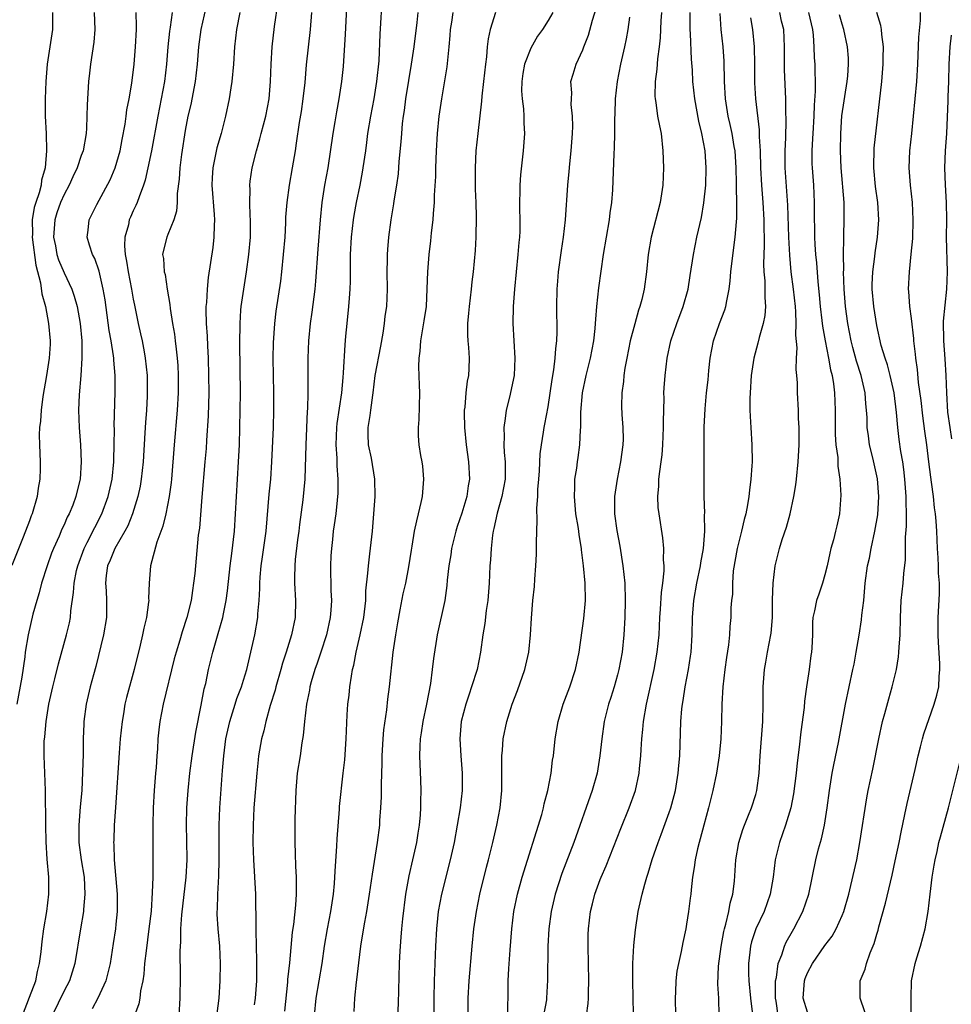
# Model space of a CAD drawing. Units: inches. Extents: x 2595000 to 2598000, y 1491000 to 1494000.
# Drawn here: x 2595710 to 2595818, y 1491730 to 1491844 of the extents above; entities that cross this region are included whole.
import ezdxf

# ---------------------------------------------------------------- set-up
doc = ezdxf.new("R2010")
doc.units = ezdxf.units.IN
doc.header["$MEASUREMENT"] = 0
doc.layers.add('LD25951491_2ft', color=190, linetype='Continuous')

msp = doc.modelspace()

# ---------------------------------------------------------------- linework, layer by layer
at = {"layer": 'LD25951491_2ft'}
for points, elevation in [([(2595731.59, 1491846.41), (2595730.83, 1491843), (2595730.56, 1491841), (2595730.38, 1491839), (2595730.16, 1491837), (2595729.65, 1491834.35), (2595729.33, 1491833), (2595729, 1491831.32), (2595728.58, 1491828.58), (2595728.38, 1491827), (2595728.31, 1491825.69), (2595728.07, 1491824.07), (2595728.08, 1491823), (2595728, 1491822), (2595727.68, 1491821), (2595727, 1491819.29), (2595726.87, 1491819), (2595726.49, 1491817.51), (2595726.4, 1491817), (2595726.52, 1491816.52), (2595726.59, 1491815), (2595726.69, 1491814.69), (2595726.93, 1491813), (2595727.23, 1491811.23), (2595727.26, 1491810.74), (2595727.55, 1491809), (2595727.77, 1491807.77), (2595727.87, 1491807), (2595727.96, 1491806.04), (2595728.09, 1491805), (2595728.15, 1491804.15), (2595728.19, 1491803), (2595728.19, 1491801), (2595728.09, 1491799), (2595727.74, 1491795), (2595727.42, 1491791), (2595727.38, 1491790.62), (2595727.16, 1491789), (2595726.76, 1491787), (2595726.42, 1491785.58), (2595725.72, 1491783.72), (2595724.99, 1491781), (2595724.84, 1491779), (2595724.78, 1491777.22), (2595724.8, 1491777), (2595724.78, 1491776.78), (2595724.52, 1491775), (2595724.22, 1491773.78), (2595724.08, 1491773), (2595723.8, 1491771.8), (2595723.11, 1491769), (2595722.22, 1491765.78), (2595722.05, 1491765), (2595721.88, 1491763.88), (2595721.72, 1491763), (2595721.51, 1491761), (2595721.37, 1491759.37), (2595720.96, 1491753.04), (2595720.81, 1491751), (2595720.74, 1491749.26), (2595720.73, 1491749), (2595720.75, 1491748.75), (2595720.8, 1491747), (2595721.14, 1491743), (2595721.14, 1491741), (2595721, 1491739.55), (2595720.95, 1491739), (2595720.7, 1491737.3), (2595720.33, 1491735), (2595720.08, 1491733.92), (2595719.83, 1491733), (2595718.91, 1491731), (2595718.25, 1491729.75)], 10906), ([(2595751.79, 1491847), (2595751.51, 1491842.49), (2595751.39, 1491839.39), (2595751.15, 1491837), (2595750.83, 1491835), (2595750.45, 1491833), (2595750.11, 1491831), (2595749.97, 1491829.96), (2595749.85, 1491829), (2595749.56, 1491827), (2595749.48, 1491826.52), (2595749.19, 1491825), (2595748.78, 1491823), (2595748.51, 1491821.49), (2595748.44, 1491821), (2595748.22, 1491819), (2595748.11, 1491817), (2595748.08, 1491816.08), (2595748.08, 1491813.92), (2595748.04, 1491813), (2595747.96, 1491811.96), (2595747.91, 1491811), (2595747.7, 1491809), (2595747.57, 1491807.57), (2595747.46, 1491806.54), (2595747.3, 1491803.3), (2595747.24, 1491802.76), (2595747.08, 1491801), (2595746.56, 1491797.44), (2595746.52, 1491797), (2595746.45, 1491795), (2595746.55, 1491793.45), (2595746.56, 1491792.56), (2595746.67, 1491791), (2595746.66, 1491789.34), (2595746.64, 1491789), (2595746.58, 1491788.58), (2595746.42, 1491787), (2595746.26, 1491785.74), (2595746.14, 1491785), (2595746.04, 1491784.04), (2595745.93, 1491783), (2595745.87, 1491782.13), (2595745.82, 1491781), (2595745.87, 1491778.13), (2595745.92, 1491777), (2595745.86, 1491775.86), (2595745.79, 1491775), (2595745.34, 1491773), (2595744.68, 1491771), (2595744.28, 1491769.72), (2595744, 1491769), (2595743.58, 1491767.58), (2595743.43, 1491767), (2595743.37, 1491766.63), (2595743.03, 1491765), (2595742.8, 1491763), (2595742.65, 1491761.35), (2595742.51, 1491760.51), (2595742.29, 1491759), (2595741.98, 1491757), (2595741.79, 1491755), (2595741.69, 1491751.69), (2595741.69, 1491749), (2595741.74, 1491747.74), (2595741.76, 1491746.24), (2595741.83, 1491745), (2595741.85, 1491743.85), (2595741.83, 1491743), (2595741.75, 1491741.75), (2595741.52, 1491739.52), (2595741.38, 1491738.62), (2595741.08, 1491735.08), (2595740.86, 1491733.14), (2595740.84, 1491732.84), (2595740.5, 1491729.5)], 10916), ([(2595728.31, 1491729), (2595728.43, 1491731), (2595728.46, 1491733.54), (2595728.43, 1491736.43), (2595728.45, 1491737), (2595728.5, 1491737.5), (2595728.5, 1491739), (2595728.62, 1491740.62), (2595729.13, 1491745), (2595729.23, 1491747), (2595729.22, 1491749.22), (2595729.18, 1491751), (2595729.21, 1491753), (2595729.34, 1491755), (2595729.54, 1491757), (2595729.8, 1491759), (2595730.24, 1491761.76), (2595730.86, 1491764.86), (2595731.22, 1491766.78), (2595731.38, 1491767.38), (2595731.72, 1491769), (2595732.21, 1491771), (2595732.84, 1491773.16), (2595733.36, 1491775), (2595733.43, 1491775.43), (2595733.76, 1491777), (2595733.91, 1491778.09), (2595734.2, 1491781), (2595734.4, 1491782.4), (2595734.7, 1491785), (2595734.84, 1491787), (2595734.93, 1491789), (2595735.19, 1491793), (2595735.28, 1491795), (2595735.39, 1491801), (2595735.34, 1491806.66), (2595735.37, 1491809), (2595735.46, 1491810.54), (2595735.5, 1491811), (2595735.78, 1491813), (2595736.12, 1491815), (2595736.39, 1491817), (2595736.55, 1491819), (2595736.56, 1491821), (2595736.52, 1491821.48), (2595736.47, 1491823), (2595736.51, 1491824.51), (2595736.49, 1491825), (2595736.54, 1491825.46), (2595736.77, 1491827), (2595737.25, 1491829), (2595737.64, 1491830.36), (2595737.79, 1491831), (2595738.32, 1491833), (2595738.72, 1491835), (2595738.89, 1491837), (2595738.96, 1491839), (2595739.07, 1491841), (2595739.35, 1491843.35), (2595739.77, 1491846.23)], 10910), ([(2595747.7, 1491846.3), (2595747.53, 1491842.47), (2595747.27, 1491838.73), (2595747.09, 1491837), (2595746.79, 1491835), (2595746.5, 1491833.5), (2595746.31, 1491832.32), (2595746.08, 1491831), (2595745.5, 1491827), (2595745.14, 1491825), (2595744.82, 1491823), (2595744.61, 1491821), (2595744.37, 1491817.63), (2595744.08, 1491813.92), (2595743.99, 1491813), (2595743.66, 1491810.34), (2595743.47, 1491809), (2595743.26, 1491807), (2595743.18, 1491805), (2595743.2, 1491801), (2595743.14, 1491799.14), (2595743.12, 1491798.88), (2595742.95, 1491795), (2595742.83, 1491791), (2595742.61, 1491788.61), (2595742.23, 1491785.77), (2595742.15, 1491785), (2595742.01, 1491784.01), (2595741.74, 1491781.74), (2595741.68, 1491781), (2595741.66, 1491779.66), (2595741.67, 1491779), (2595741.77, 1491777), (2595741.72, 1491775), (2595741.32, 1491773), (2595740.68, 1491771), (2595740.25, 1491769.75), (2595740.06, 1491769), (2595739.49, 1491767), (2595739.4, 1491766.6), (2595738.85, 1491764.85), (2595738.34, 1491763), (2595738.1, 1491761.9), (2595737.85, 1491761), (2595737.5, 1491759), (2595737.44, 1491758.56), (2595737.28, 1491757), (2595736.96, 1491753), (2595736.86, 1491751), (2595736.85, 1491749), (2595736.92, 1491747), (2595737.13, 1491743), (2595737.2, 1491739.2), (2595737.19, 1491738.81), (2595737.27, 1491735.27), (2595737.25, 1491734.75), (2595737.24, 1491733), (2595737.12, 1491731), (2595737, 1491730.22)], 10914), ([(2595761.79, 1491727), (2595761.75, 1491731), (2595761.85, 1491733), (2595762.19, 1491737), (2595762.39, 1491739), (2595762.69, 1491741), (2595763.1, 1491743), (2595763.86, 1491746.14), (2595764.1, 1491747), (2595764.6, 1491749), (2595765.05, 1491751), (2595765.44, 1491753), (2595765.63, 1491755), (2595765.65, 1491755.65), (2595765.62, 1491757), (2595765.64, 1491757.64), (2595765.62, 1491759), (2595765.69, 1491759.69), (2595765.8, 1491761), (2595766.22, 1491763), (2595766.84, 1491765), (2595767.44, 1491766.56), (2595768.31, 1491769), (2595768.77, 1491771), (2595768.95, 1491773), (2595769.06, 1491774.94), (2595769.23, 1491777), (2595769.4, 1491778.6), (2595769.44, 1491779.44), (2595769.58, 1491781), (2595769.65, 1491782.35), (2595769.66, 1491783), (2595769.65, 1491783.65), (2595769.67, 1491785), (2595769.72, 1491786.28), (2595769.67, 1491787.67), (2595769.8, 1491789), (2595769.81, 1491789.81), (2595769.92, 1491791), (2595769.99, 1491791.99), (2595770.06, 1491793.94), (2595770.21, 1491795), (2595770.46, 1491796.46), (2595770.54, 1491797), (2595770.62, 1491797.38), (2595771, 1491799.38), (2595771.46, 1491802.54), (2595771.66, 1491803.66), (2595771.81, 1491805), (2595771.86, 1491806.14), (2595772, 1491807), (2595772.05, 1491808.05), (2595772, 1491811), (2595772.04, 1491813), (2595772.1, 1491813.9), (2595772.2, 1491815), (2595772.54, 1491817.46), (2595772.78, 1491819), (2595772.99, 1491820.99), (2595773.27, 1491825), (2595773.42, 1491826.58), (2595773.49, 1491827.49), (2595773.64, 1491829), (2595773.79, 1491831), (2595773.84, 1491831.84), (2595773.82, 1491833), (2595773.65, 1491834.35), (2595773.67, 1491835), (2595773.72, 1491835.71), (2595773.63, 1491837), (2595773.87, 1491837.87), (2595774.21, 1491839), (2595775, 1491840.68), (2595775.11, 1491841), (2595775.65, 1491842.35), (2595776.11, 1491844.11), (2595776.55, 1491845.45)], 10926), ([(2595713.65, 1491845), (2595713.67, 1491843), (2595713.05, 1491839), (2595712.89, 1491837), (2595712.82, 1491835), (2595712.83, 1491833), (2595712.93, 1491831), (2595712.98, 1491828.98), (2595712.81, 1491827), (2595712.41, 1491825.59), (2595712.34, 1491825), (2595712.12, 1491824.12), (2595711.73, 1491823), (2595711.56, 1491822.44), (2595711.33, 1491821), (2595711.34, 1491819.34), (2595711.32, 1491819), (2595711.75, 1491815.75), (2595712.29, 1491813.71), (2595712.45, 1491812.45), (2595712.84, 1491811), (2595713.22, 1491809), (2595713.39, 1491807), (2595713.38, 1491806.62), (2595713.27, 1491805), (2595712.97, 1491803), (2595712.56, 1491800.56), (2595712.35, 1491799), (2595712.27, 1491797.73), (2595712.17, 1491797), (2595712.14, 1491796.14), (2595712.16, 1491795), (2595712.25, 1491793), (2595712.25, 1491792.25), (2595712.21, 1491791), (2595712.02, 1491789.98), (2595711.89, 1491789), (2595711.3, 1491787), (2595711.21, 1491786.79), (2595711, 1491786.19), (2595710.29, 1491784.29), (2595708.96, 1491781.04)], 10898), ([(2595718.48, 1491845), (2595718.56, 1491843), (2595718.43, 1491841.57), (2595718.07, 1491839), (2595717.96, 1491837.96), (2595717.84, 1491837), (2595717.68, 1491834.32), (2595717.65, 1491833), (2595717.6, 1491831.6), (2595717.55, 1491831), (2595717.21, 1491829), (2595717, 1491828.46), (2595716.52, 1491827), (2595716.01, 1491825.99), (2595715.6, 1491825), (2595715, 1491823.93), (2595714.6, 1491823), (2595714.18, 1491821.82), (2595713.92, 1491821), (2595713.78, 1491819), (2595714, 1491818), (2595714.18, 1491817), (2595714.37, 1491816.37), (2595715, 1491814.86), (2595715.9, 1491813), (2595716.18, 1491812.18), (2595716.5, 1491811), (2595716.85, 1491809), (2595717.04, 1491807), (2595717.06, 1491805), (2595716.94, 1491803), (2595716.75, 1491800.75), (2595716.69, 1491799), (2595716.74, 1491797), (2595716.89, 1491795), (2595717, 1491793), (2595716.87, 1491791), (2595716.48, 1491789.52), (2595716.37, 1491789), (2595716.01, 1491788.01), (2595715.6, 1491787), (2595715.38, 1491786.62), (2595715, 1491785.72), (2595714.76, 1491785.24), (2595714.43, 1491784.43), (2595713.78, 1491783), (2595713.56, 1491782.44), (2595713.04, 1491781), (2595712.4, 1491779), (2595712.13, 1491777.87), (2595711.84, 1491777), (2595711.41, 1491775.41), (2595710.84, 1491773), (2595710.52, 1491771), (2595710.47, 1491770.47), (2595710.12, 1491768.12), (2595709.54, 1491765)], 10900), ([(2595710.21, 1491729), (2595711, 1491731.12), (2595711.74, 1491733), (2595711.92, 1491734.08), (2595712.18, 1491735), (2595712.35, 1491736.35), (2595712.47, 1491737.53), (2595712.68, 1491739), (2595713.01, 1491741), (2595713.25, 1491743), (2595713.23, 1491745), (2595713.05, 1491747.05), (2595712.92, 1491749.08), (2595712.88, 1491751), (2595712.89, 1491752.89), (2595712.87, 1491753.13), (2595712.86, 1491755), (2595712.7, 1491759), (2595712.71, 1491760.71), (2595712.78, 1491761.22), (2595712.92, 1491763), (2595713.24, 1491765), (2595713.69, 1491767), (2595713.94, 1491767.94), (2595714.35, 1491769.65), (2595715.3, 1491773), (2595715.62, 1491774.38), (2595715.74, 1491775), (2595715.8, 1491775.8), (2595716.11, 1491777.89), (2595716.18, 1491779), (2595716.46, 1491780.46), (2595716.58, 1491781), (2595717.31, 1491783), (2595717.68, 1491783.68), (2595718.57, 1491785.43), (2595719.38, 1491787), (2595720.11, 1491789), (2595720.56, 1491791), (2595720.75, 1491793), (2595720.75, 1491793.25), (2595720.8, 1491795), (2595720.82, 1491796.82), (2595720.81, 1491797.19), (2595720.92, 1491801.08), (2595720.91, 1491803), (2595720.76, 1491804.76), (2595720.76, 1491805), (2595720.73, 1491805.27), (2595720.45, 1491807), (2595720.22, 1491808.22), (2595719.74, 1491811.74), (2595719.54, 1491813), (2595719.06, 1491815.06), (2595718.55, 1491816.55), (2595718.3, 1491817), (2595717.93, 1491818.07), (2595717.69, 1491819), (2595717.8, 1491819.8), (2595717.91, 1491821), (2595718.78, 1491822.78), (2595720.35, 1491825.65), (2595720.92, 1491827), (2595721.48, 1491829), (2595721.71, 1491830.29), (2595722.06, 1491832.06), (2595722.19, 1491833), (2595722.27, 1491833.73), (2595722.52, 1491835), (2595722.83, 1491836.83), (2595723.1, 1491839), (2595723.25, 1491841), (2595723.37, 1491843), (2595723.38, 1491843.38), (2595723.35, 1491845)], 10902), ([(2595727.49, 1491845), (2595727.27, 1491843.27), (2595727.19, 1491842.81), (2595727, 1491841), (2595726.84, 1491839), (2595726.6, 1491837), (2595726.23, 1491835), (2595725.83, 1491833), (2595725.11, 1491829), (2595724.71, 1491827), (2595724.39, 1491825.61), (2595724.19, 1491825), (2595723.67, 1491823.67), (2595723.45, 1491823), (2595723.32, 1491822.68), (2595723, 1491822.04), (2595722.68, 1491821.32), (2595722.55, 1491821), (2595722.44, 1491820.44), (2595722.03, 1491819), (2595722, 1491818), (2595722.06, 1491817), (2595722.21, 1491816.21), (2595722.42, 1491815), (2595722.81, 1491813), (2595723, 1491811.82), (2595723.13, 1491811.13), (2595723.56, 1491809), (2595723.84, 1491807.84), (2595724.03, 1491807), (2595724.25, 1491805.75), (2595724.4, 1491805), (2595724.6, 1491803), (2595724.63, 1491801), (2595724.62, 1491800.62), (2595724.54, 1491799), (2595724.43, 1491797.57), (2595724.36, 1491796.36), (2595724.14, 1491793), (2595723.93, 1491791), (2595723.8, 1491790.2), (2595723.55, 1491789), (2595722.93, 1491787), (2595722.37, 1491785.63), (2595722.04, 1491785), (2595720.87, 1491783), (2595720.34, 1491781.66), (2595720.04, 1491781), (2595719.88, 1491779.89), (2595719.81, 1491779), (2595719.89, 1491778.11), (2595719.93, 1491777), (2595719.91, 1491775), (2595719.58, 1491773), (2595718.66, 1491769.34), (2595718.4, 1491768.4), (2595718.03, 1491767), (2595717.56, 1491765), (2595717.3, 1491763), (2595717.28, 1491762.72), (2595717.22, 1491761), (2595717.2, 1491759.2), (2595717.14, 1491757.14), (2595717.04, 1491755), (2595716.87, 1491753.13), (2595716.71, 1491751), (2595716.73, 1491749), (2595717, 1491747), (2595717.31, 1491745), (2595717.42, 1491743), (2595717.25, 1491741.25), (2595717.24, 1491741), (2595716.89, 1491739), (2595716.25, 1491735), (2595715.62, 1491733), (2595715, 1491731.82), (2595713.64, 1491729)], 10904), ([(2595735.34, 1491845), (2595734.95, 1491843), (2595734.72, 1491841), (2595734.58, 1491839), (2595734.41, 1491837), (2595734.29, 1491836.29), (2595734.11, 1491835), (2595733.68, 1491833), (2595733.16, 1491831), (2595732.68, 1491829.32), (2595732.2, 1491827), (2595732.13, 1491825.87), (2595732.1, 1491825), (2595732.37, 1491821.63), (2595732.4, 1491821), (2595732.35, 1491820.35), (2595732.33, 1491819), (2595732.19, 1491817.81), (2595731.68, 1491814.32), (2595731.54, 1491813), (2595731.46, 1491811.46), (2595731.41, 1491811), (2595731.4, 1491810.6), (2595731.44, 1491809), (2595731.55, 1491807.55), (2595731.58, 1491806.42), (2595731.67, 1491805), (2595731.72, 1491803), (2595731.73, 1491801), (2595731.65, 1491798.35), (2595731.47, 1491795.47), (2595731.43, 1491794.57), (2595731.3, 1491793), (2595730.94, 1491788.94), (2595730.65, 1491785.35), (2595730.53, 1491784.53), (2595730.12, 1491780.12), (2595729.99, 1491779), (2595729.85, 1491778.15), (2595729.7, 1491777), (2595729.22, 1491775), (2595728.66, 1491773.34), (2595728.39, 1491772.39), (2595727.95, 1491771), (2595727.75, 1491770.25), (2595726.47, 1491765), (2595726.09, 1491763), (2595725.97, 1491762.03), (2595725.86, 1491761), (2595725.81, 1491759.81), (2595725.73, 1491759), (2595725.65, 1491757.65), (2595725.58, 1491757), (2595725.41, 1491755), (2595725.3, 1491753), (2595725.26, 1491751), (2595725.28, 1491747), (2595725.26, 1491745), (2595725.21, 1491743.21), (2595725.06, 1491741.06), (2595724.81, 1491739), (2595724.48, 1491736.48), (2595724.32, 1491735), (2595724.23, 1491733.77), (2595724.1, 1491733), (2595723.84, 1491731.84), (2595723.75, 1491731), (2595723.65, 1491730.35), (2595723.15, 1491729)], 10908), ([(2595732.64, 1491728.64), (2595732.93, 1491731), (2595733.04, 1491733), (2595733.08, 1491735), (2595733.02, 1491737), (2595732.82, 1491739), (2595732.72, 1491740.72), (2595732.72, 1491741), (2595732.74, 1491741.26), (2595732.8, 1491743), (2595732.91, 1491745.09), (2595732.95, 1491747), (2595732.94, 1491751), (2595733.01, 1491753), (2595733.32, 1491757.32), (2595733.47, 1491759), (2595733.73, 1491761), (2595734.16, 1491763), (2595734.78, 1491765), (2595735, 1491765.63), (2595735.51, 1491767), (2595735.76, 1491767.76), (2595736.13, 1491769), (2595736.62, 1491771), (2595737.05, 1491773), (2595737.41, 1491775), (2595737.42, 1491775.42), (2595737.57, 1491777), (2595737.64, 1491778.36), (2595737.63, 1491779), (2595737.67, 1491779.67), (2595737.79, 1491781), (2595737.96, 1491782.04), (2595738.38, 1491785), (2595738.73, 1491789.27), (2595738.91, 1491791), (2595739.05, 1491793), (2595739.21, 1491797), (2595739.25, 1491799), (2595739.26, 1491801), (2595739.2, 1491805), (2595739.22, 1491806.78), (2595739.37, 1491809), (2595739.55, 1491810.45), (2595740.07, 1491813.93), (2595740.2, 1491815), (2595740.4, 1491817), (2595740.56, 1491819), (2595740.65, 1491820.65), (2595740.67, 1491821.33), (2595740.79, 1491823), (2595741.06, 1491825), (2595741.43, 1491827), (2595741.75, 1491829), (2595741.87, 1491829.87), (2595742.25, 1491832.25), (2595742.46, 1491833.54), (2595742.67, 1491835), (2595742.87, 1491836.87), (2595743.06, 1491838.94), (2595743.51, 1491843), (2595743.66, 1491845)], 10912), ([(2595743.96, 1491729), (2595744.16, 1491731), (2595744.85, 1491735), (2595745.13, 1491737), (2595745.48, 1491739), (2595745.87, 1491741), (2595746, 1491742), (2595746.15, 1491743), (2595746.27, 1491744.27), (2595746.34, 1491745.66), (2595746.55, 1491748.55), (2595746.57, 1491749.43), (2595746.85, 1491752.85), (2595746.86, 1491753.14), (2595747.3, 1491757), (2595747.46, 1491758.54), (2595747.63, 1491761), (2595747.75, 1491763.75), (2595747.84, 1491765), (2595747.97, 1491766.03), (2595748.06, 1491767), (2595748.24, 1491768.24), (2595748.38, 1491769), (2595748.51, 1491769.49), (2595748.79, 1491771), (2595749.26, 1491773), (2595749.66, 1491775), (2595749.89, 1491777), (2595749.92, 1491778.08), (2595750.15, 1491780.15), (2595750.2, 1491781), (2595750.38, 1491782.38), (2595750.66, 1491785), (2595750.83, 1491787), (2595750.97, 1491789), (2595750.95, 1491791), (2595750.56, 1491793.44), (2595750.23, 1491795), (2595750.19, 1491796.19), (2595750.18, 1491797), (2595750.39, 1491798.39), (2595750.5, 1491799), (2595750.71, 1491800.71), (2595750.76, 1491801), (2595750.97, 1491803), (2595751.62, 1491806.38), (2595751.89, 1491807.89), (2595752.06, 1491809), (2595752.15, 1491809.85), (2595752.32, 1491811), (2595752.41, 1491813), (2595752.38, 1491815), (2595752.4, 1491816.4), (2595752.4, 1491817), (2595752.43, 1491817.57), (2595752.55, 1491819), (2595752.82, 1491821), (2595753.15, 1491822.85), (2595753.19, 1491823.19), (2595753.48, 1491825), (2595753.67, 1491826.33), (2595753.77, 1491827.77), (2595753.98, 1491830.02), (2595754.05, 1491831), (2595754.16, 1491832.16), (2595754.26, 1491833), (2595754.36, 1491833.64), (2595754.53, 1491835), (2595754.87, 1491837.13), (2595755.19, 1491839), (2595755.5, 1491841), (2595755.84, 1491843.84), (2595755.94, 1491845)], 10918), ([(2595748.55, 1491729.45), (2595748.63, 1491731), (2595748.83, 1491732.83), (2595748.88, 1491733.12), (2595749.09, 1491735.09), (2595749.33, 1491737), (2595749.57, 1491738.43), (2595749.77, 1491739.77), (2595750, 1491741), (2595750.33, 1491743), (2595750.56, 1491744.56), (2595750.66, 1491745.34), (2595751.26, 1491749), (2595751.52, 1491751), (2595751.54, 1491751.54), (2595751.65, 1491753), (2595751.72, 1491754.28), (2595751.7, 1491755.7), (2595751.78, 1491758.22), (2595751.78, 1491759), (2595751.91, 1491761), (2595751.99, 1491762.01), (2595752.32, 1491764.32), (2595752.44, 1491765.56), (2595752.63, 1491767), (2595753.08, 1491771), (2595753.36, 1491773), (2595753.6, 1491774.4), (2595753.89, 1491775.89), (2595754.24, 1491777.76), (2595754.51, 1491779), (2595754.86, 1491780.86), (2595755.18, 1491782.82), (2595755.26, 1491783.26), (2595755.55, 1491785), (2595755.79, 1491786.21), (2595756, 1491787), (2595756.31, 1491788.31), (2595756.45, 1491789), (2595756.48, 1491789.52), (2595756.63, 1491791), (2595756.5, 1491792.5), (2595756.41, 1491793), (2595756.26, 1491793.74), (2595756.06, 1491795), (2595756.01, 1491796.01), (2595755.99, 1491797), (2595756.08, 1491797.92), (2595756.14, 1491801), (2595756.12, 1491801.88), (2595756.03, 1491804.03), (2595756.07, 1491805), (2595756.18, 1491805.82), (2595756.25, 1491807), (2595756.66, 1491809.34), (2595756.91, 1491811), (2595757.01, 1491813.01), (2595757.06, 1491815), (2595757.23, 1491817), (2595757.42, 1491818.58), (2595757.51, 1491819.51), (2595757.68, 1491821), (2595757.72, 1491821.72), (2595757.84, 1491823), (2595757.86, 1491823.86), (2595757.98, 1491826.02), (2595757.99, 1491827), (2595758.06, 1491829), (2595758.19, 1491831), (2595758.4, 1491833), (2595758.68, 1491835), (2595759.31, 1491838.69), (2595759.55, 1491841), (2595759.66, 1491842.34), (2595759.7, 1491843), (2595759.85, 1491843.85), (2595760.01, 1491845)], 10920), ([(2595764.91, 1491845), (2595764.29, 1491843), (2595764.05, 1491841.95), (2595763.94, 1491841), (2595763.85, 1491839.86), (2595763.74, 1491839), (2595763.53, 1491837), (2595763.32, 1491835.32), (2595763.28, 1491834.72), (2595762.85, 1491831), (2595762.64, 1491829), (2595762.55, 1491827), (2595762.56, 1491824.57), (2595762.62, 1491823), (2595762.66, 1491821.34), (2595762.61, 1491819), (2595762.54, 1491817.46), (2595762.33, 1491815), (2595762.17, 1491813.83), (2595762.09, 1491813), (2595761.84, 1491811), (2595761.78, 1491810.22), (2595761.67, 1491809), (2595761.66, 1491807.66), (2595761.69, 1491807), (2595761.77, 1491806.23), (2595761.85, 1491805), (2595761.82, 1491803.82), (2595761.77, 1491803), (2595761.64, 1491802.36), (2595761.48, 1491801), (2595761.34, 1491799.34), (2595761.29, 1491799), (2595761.29, 1491798.71), (2595761.33, 1491797), (2595761.52, 1491795), (2595761.78, 1491793), (2595761.89, 1491791), (2595761.75, 1491790.25), (2595761.58, 1491789), (2595761, 1491787.08), (2595760.46, 1491785.54), (2595760.31, 1491785), (2595759.82, 1491783), (2595759.72, 1491782.28), (2595759.5, 1491781), (2595759.32, 1491779.32), (2595759.27, 1491778.73), (2595759.04, 1491777), (2595758.16, 1491773), (2595757.72, 1491770.28), (2595757.58, 1491769), (2595757.37, 1491767.37), (2595756.93, 1491765), (2595756.49, 1491763), (2595756.31, 1491761.69), (2595756.19, 1491761), (2595756.14, 1491760.14), (2595756.12, 1491759), (2595756.22, 1491756.22), (2595756.25, 1491755), (2595756.22, 1491753.78), (2595756.24, 1491753), (2595756.2, 1491752.2), (2595756.09, 1491751), (2595755.93, 1491750.07), (2595755.77, 1491749), (2595755.31, 1491747), (2595754.86, 1491745.14), (2595754.48, 1491743), (2595754.15, 1491740.15), (2595754.04, 1491739), (2595753.97, 1491738.03), (2595753.87, 1491737), (2595753.79, 1491735.79), (2595753.75, 1491735), (2595753.64, 1491730.36), (2595753.27, 1491723)], 10922), ([(2595771.54, 1491845), (2595771, 1491844.05), (2595770.33, 1491843), (2595769.76, 1491842.24), (2595769, 1491840.87), (2595768.26, 1491839), (2595768.06, 1491837.94), (2595767.93, 1491837), (2595767.92, 1491835.92), (2595767.98, 1491835), (2595768.15, 1491833.85), (2595768.19, 1491833), (2595768.18, 1491832.18), (2595768.24, 1491831), (2595768.08, 1491829), (2595767.79, 1491826.21), (2595767.71, 1491825), (2595767.69, 1491822.31), (2595767.72, 1491821), (2595767.7, 1491819.7), (2595767.66, 1491819), (2595767.6, 1491818.4), (2595767.5, 1491817), (2595767.1, 1491813), (2595766.95, 1491811), (2595766.9, 1491809), (2595767.14, 1491805), (2595767.04, 1491803), (2595766.51, 1491800.51), (2595766.12, 1491799), (2595766.03, 1491798.03), (2595765.86, 1491797), (2595765.9, 1491795.9), (2595765.87, 1491795), (2595765.92, 1491794.08), (2595766.02, 1491793), (2595766.03, 1491792.03), (2595766.02, 1491791), (2595765.65, 1491789), (2595765.08, 1491787.08), (2595764.71, 1491785.29), (2595764.62, 1491785), (2595764.54, 1491784.54), (2595764.4, 1491783), (2595764.33, 1491781.67), (2595764.26, 1491781), (2595764.16, 1491779), (2595764, 1491777), (2595763.83, 1491775.83), (2595763.66, 1491774.34), (2595763.43, 1491773), (2595763.17, 1491771), (2595762.78, 1491769), (2595762.14, 1491767), (2595761.84, 1491766.16), (2595761.45, 1491765), (2595760.94, 1491763), (2595760.78, 1491761), (2595760.88, 1491759), (2595761.04, 1491757), (2595761.03, 1491755), (2595760.81, 1491753), (2595760.48, 1491751), (2595760.1, 1491749), (2595759.67, 1491747), (2595758.65, 1491743), (2595758.28, 1491741), (2595758.21, 1491740.21), (2595758.07, 1491739), (2595757.95, 1491737), (2595757.8, 1491733), (2595757.77, 1491731), (2595757.77, 1491729)], 10924), ([(2595766.31, 1491728.31), (2595766.37, 1491733), (2595766.43, 1491734.43), (2595766.58, 1491736.58), (2595766.78, 1491739), (2595767.03, 1491741), (2595767.44, 1491743), (2595767.99, 1491745), (2595770.24, 1491752.24), (2595770.45, 1491753), (2595770.53, 1491753.47), (2595770.96, 1491755), (2595771.35, 1491757), (2595771.5, 1491758.5), (2595771.59, 1491759), (2595771.79, 1491761), (2595772.14, 1491763), (2595772.74, 1491765), (2595773.49, 1491767), (2595774.15, 1491769), (2595774.57, 1491771), (2595775.11, 1491774.89), (2595775.29, 1491777), (2595775.26, 1491779), (2595775.09, 1491781), (2595774.85, 1491782.85), (2595774.84, 1491783), (2595774.56, 1491784.56), (2595774.53, 1491785), (2595774.45, 1491785.55), (2595774.2, 1491787), (2595774.02, 1491789), (2595774.08, 1491790.08), (2595774.09, 1491791), (2595774.29, 1491792.29), (2595774.38, 1491793), (2595774.47, 1491793.53), (2595774.67, 1491795), (2595774.73, 1491796.73), (2595774.76, 1491797), (2595774.77, 1491798.77), (2595774.97, 1491801), (2595775.4, 1491803), (2595775.9, 1491805), (2595776.29, 1491807), (2595776.44, 1491808.44), (2595776.48, 1491809), (2595776.49, 1491809.51), (2595776.62, 1491811), (2595776.85, 1491813.15), (2595777.39, 1491817), (2595777.72, 1491819), (2595778.08, 1491821), (2595778.17, 1491821.83), (2595778.35, 1491823), (2595778.46, 1491824.46), (2595778.64, 1491828.64), (2595778.68, 1491829.32), (2595778.71, 1491831), (2595778.7, 1491832.7), (2595778.74, 1491833.26), (2595778.78, 1491835), (2595778.99, 1491837), (2595779.39, 1491839), (2595779.86, 1491841), (2595780.06, 1491841.94), (2595780.24, 1491843), (2595780.44, 1491844.44)], 10928), ([(2595784.1, 1491845), (2595784.02, 1491844.02), (2595783.95, 1491842.05), (2595783.83, 1491841), (2595783.62, 1491839.62), (2595783.57, 1491838.43), (2595783.35, 1491837), (2595783.32, 1491835.32), (2595783.35, 1491835), (2595783.43, 1491834.57), (2595783.65, 1491833), (2595783.86, 1491831.86), (2595784.04, 1491831), (2595784.26, 1491829), (2595784.33, 1491827), (2595784.25, 1491825), (2595783.94, 1491823), (2595782.91, 1491819), (2595782.57, 1491817), (2595782.35, 1491815), (2595782.08, 1491813), (2595781.81, 1491811.81), (2595781.6, 1491811), (2595781.44, 1491810.56), (2595781, 1491808.98), (2595780.49, 1491807), (2595780.07, 1491805), (2595779.86, 1491803.86), (2595779.73, 1491803), (2595779.7, 1491802.3), (2595779.5, 1491801), (2595779.47, 1491799.47), (2595779.51, 1491798.49), (2595779.62, 1491797), (2595779.65, 1491795.65), (2595779.63, 1491795), (2595779.37, 1491793), (2595778.97, 1491791), (2595778.66, 1491789), (2595778.68, 1491788.68), (2595778.67, 1491787), (2595778.92, 1491785.08), (2595779.26, 1491783.26), (2595779.64, 1491781), (2595779.85, 1491779), (2595779.9, 1491777), (2595779.85, 1491775), (2595779.74, 1491773), (2595779.53, 1491771), (2595779.16, 1491769), (2595779, 1491768.37), (2595778.61, 1491767), (2595778.24, 1491765.76), (2595777.98, 1491765), (2595777.48, 1491763), (2595777.18, 1491761), (2595776.97, 1491759), (2595776.65, 1491757), (2595776.09, 1491755), (2595773.94, 1491749), (2595772.58, 1491745.42), (2595771.8, 1491743), (2595771.34, 1491741), (2595771.07, 1491739), (2595770.96, 1491737), (2595770.91, 1491733.09), (2595770.81, 1491731), (2595770.79, 1491730.79), (2595770.46, 1491729)], 10930), ([(2595775.43, 1491729), (2595775.63, 1491730.37), (2595775.66, 1491731), (2595775.66, 1491731.66), (2595775.69, 1491733), (2595775.6, 1491737), (2595775.63, 1491738.37), (2595775.65, 1491739), (2595775.87, 1491741), (2595776.11, 1491741.89), (2595776.37, 1491743), (2595777, 1491744.71), (2595777.11, 1491745), (2595777.69, 1491746.31), (2595779.39, 1491750.61), (2595780.37, 1491753), (2595781.1, 1491755), (2595781.53, 1491757), (2595781.57, 1491757.57), (2595781.72, 1491759), (2595781.73, 1491759.73), (2595781.81, 1491761), (2595781.93, 1491762.07), (2595782, 1491763), (2595782.35, 1491765), (2595783.24, 1491769), (2595783.61, 1491771), (2595783.82, 1491773), (2595783.92, 1491775), (2595783.99, 1491775.99), (2595784.09, 1491777.91), (2595784.24, 1491779), (2595784.4, 1491780.4), (2595784.39, 1491781), (2595784.32, 1491781.68), (2595784.35, 1491783), (2595784.24, 1491784.24), (2595783.81, 1491787), (2595783.73, 1491787.73), (2595783.66, 1491789), (2595783.78, 1491790.22), (2595783.8, 1491791), (2595783.89, 1491791.89), (2595784.06, 1491793), (2595784.16, 1491793.84), (2595784.24, 1491795), (2595784.34, 1491797), (2595784.33, 1491797.67), (2595784.4, 1491800.4), (2595784.38, 1491801), (2595784.41, 1491801.59), (2595784.52, 1491803), (2595784.77, 1491805), (2595785.19, 1491807), (2595785.87, 1491809), (2595786.62, 1491811), (2595787.17, 1491813), (2595787.43, 1491814.57), (2595787.8, 1491817), (2595788.2, 1491819), (2595788.71, 1491821.29), (2595789, 1491822.96), (2595789.21, 1491825), (2595789.28, 1491827), (2595789.13, 1491829), (2595788.75, 1491831), (2595788.41, 1491832.41), (2595787.95, 1491835), (2595787.73, 1491837), (2595787.67, 1491838.33), (2595787.58, 1491839.58), (2595787.47, 1491842.53), (2595787.43, 1491843), (2595787.43, 1491845)], 10932), ([(2595780.87, 1491729.13), (2595780.78, 1491733), (2595780.78, 1491735), (2595780.9, 1491737.1), (2595781.09, 1491738.91), (2595781.41, 1491741), (2595781.85, 1491743), (2595782.16, 1491744.16), (2595782.41, 1491745), (2595782.57, 1491745.43), (2595783.03, 1491747.03), (2595783.7, 1491749), (2595784.07, 1491749.93), (2595785, 1491752.45), (2595785.18, 1491753), (2595785.56, 1491754.44), (2595785.7, 1491755), (2595786.03, 1491757), (2595786.09, 1491757.91), (2595786.2, 1491759), (2595786.32, 1491763), (2595786.44, 1491764.44), (2595786.52, 1491765), (2595786.6, 1491765.4), (2595786.85, 1491767), (2595787.23, 1491769), (2595787.46, 1491770.54), (2595787.52, 1491771), (2595787.63, 1491773), (2595787.67, 1491775), (2595787.82, 1491777), (2595788.18, 1491779), (2595788.62, 1491781), (2595788.66, 1491781.34), (2595788.97, 1491783), (2595789.1, 1491785), (2595789.08, 1491786.92), (2595789.09, 1491787.09), (2595789.04, 1491789), (2595789.05, 1491791.05), (2595789.05, 1491793), (2595789.02, 1491795.02), (2595789.04, 1491797.04), (2595789.13, 1491799.13), (2595789.3, 1491801), (2595789.48, 1491802.52), (2595789.57, 1491803.57), (2595789.73, 1491805), (2595790.12, 1491807), (2595790.81, 1491809), (2595791.41, 1491810.59), (2595791.54, 1491811), (2595791.64, 1491811.64), (2595791.93, 1491813), (2595792.05, 1491813.95), (2595792.13, 1491815), (2595792.27, 1491816.27), (2595792.63, 1491819), (2595792.77, 1491820.77), (2595792.81, 1491821.19), (2595792.81, 1491823), (2595792.76, 1491824.76), (2595792.77, 1491825.23), (2595792.73, 1491827), (2595792.6, 1491829), (2595792.51, 1491829.49), (2595792.27, 1491831), (2595792.04, 1491832.04), (2595791.81, 1491833), (2595791.49, 1491835), (2595791.39, 1491837), (2595791.34, 1491839.34), (2595791.22, 1491841), (2595791, 1491843), (2595790.88, 1491844.88)], 10934), ([(2595794.38, 1491844.38), (2595794.63, 1491843), (2595794.82, 1491841), (2595794.85, 1491839), (2595794.86, 1491836.86), (2595794.97, 1491835), (2595795.4, 1491831.4), (2595795.41, 1491830.59), (2595795.5, 1491829), (2595795.55, 1491827), (2595795.66, 1491825), (2595795.82, 1491823), (2595795.94, 1491821), (2595795.94, 1491819.94), (2595795.97, 1491819), (2595795.98, 1491818.03), (2595795.92, 1491817), (2595795.89, 1491815.89), (2595795.93, 1491815), (2595796.04, 1491813.96), (2595796.06, 1491813), (2595796.03, 1491812.03), (2595796.12, 1491811), (2595796.06, 1491809.94), (2595795.87, 1491809), (2595795.4, 1491807.4), (2595795.25, 1491806.75), (2595794.76, 1491805), (2595794.47, 1491803), (2595794.35, 1491801), (2595794.33, 1491800.33), (2595794.33, 1491799), (2595794.4, 1491797.6), (2595794.41, 1491797), (2595794.54, 1491795), (2595794.57, 1491793), (2595794.56, 1491792.56), (2595794.44, 1491791), (2595794.27, 1491789.73), (2595794.2, 1491789), (2595794.05, 1491788.05), (2595793.84, 1491787), (2595793.65, 1491786.35), (2595793.36, 1491785), (2595793, 1491783.61), (2595792.86, 1491783), (2595792.4, 1491780.4), (2595792.29, 1491779), (2595792.29, 1491777.71), (2595792.19, 1491777), (2595792.13, 1491776.13), (2595792.11, 1491775), (2595792.01, 1491773.99), (2595791.96, 1491773), (2595791.85, 1491771.85), (2595791.61, 1491770.39), (2595791.43, 1491769), (2595791.2, 1491767), (2595791.09, 1491765), (2595791.05, 1491763), (2595790.96, 1491761), (2595790.77, 1491759), (2595790.47, 1491757), (2595790.03, 1491755), (2595789.53, 1491753), (2595789.01, 1491751.01), (2595788.58, 1491749.42), (2595788.45, 1491749), (2595788.26, 1491748.26), (2595787.98, 1491747), (2595787.89, 1491746.11), (2595787.7, 1491745), (2595787.52, 1491743.52), (2595787.49, 1491743), (2595787.43, 1491742.57), (2595787.22, 1491741), (2595787, 1491739.53), (2595786.91, 1491739), (2595786.58, 1491737.42), (2595786.39, 1491736.39), (2595786.06, 1491735), (2595785.88, 1491734.12), (2595785.75, 1491733), (2595785.71, 1491731.71), (2595785.66, 1491731), (2595785.71, 1491729)], 10936), ([(2595790.78, 1491729), (2595790.71, 1491731), (2595790.62, 1491732.62), (2595790.68, 1491734.68), (2595790.98, 1491736.98), (2595791.3, 1491738.7), (2595791.38, 1491739), (2595791.55, 1491739.55), (2595791.89, 1491741), (2595792.04, 1491741.96), (2595792.35, 1491743), (2595792.53, 1491744.53), (2595792.69, 1491747), (2595793.04, 1491749), (2595793.5, 1491750.5), (2595793.69, 1491751), (2595794.17, 1491752.17), (2595794.49, 1491753), (2595795, 1491754.56), (2595795.13, 1491755), (2595795.4, 1491757), (2595795.52, 1491759), (2595795.82, 1491763), (2595795.86, 1491765), (2595795.86, 1491767), (2595796, 1491769), (2595796.17, 1491769.83), (2595796.37, 1491771), (2595796.75, 1491773), (2595796.78, 1491773.22), (2595796.93, 1491775), (2595796.95, 1491777.05), (2595797.01, 1491778.99), (2595797.25, 1491781), (2595797.74, 1491783), (2595798.05, 1491784.05), (2595798.54, 1491785.46), (2595798.96, 1491787), (2595799.4, 1491789), (2595799.63, 1491790.37), (2595799.71, 1491791), (2595799.92, 1491793), (2595800.03, 1491795), (2595800.01, 1491797), (2595799.96, 1491798.04), (2595799.94, 1491799), (2595799.84, 1491801), (2595799.84, 1491802.16), (2595799.76, 1491803), (2595799.68, 1491803.68), (2595799.72, 1491805), (2595799.79, 1491806.21), (2595799.65, 1491807.65), (2595799.69, 1491809), (2595799.64, 1491810.36), (2595799.59, 1491811), (2595799.37, 1491813), (2595799.11, 1491815), (2595798.93, 1491816.93), (2595798.84, 1491819), (2595798.71, 1491822.71), (2595798.41, 1491827), (2595798.4, 1491829), (2595798.47, 1491830.47), (2595798.53, 1491832.52), (2595798.48, 1491833.52), (2595798.47, 1491835), (2595798.33, 1491838.34), (2595798.33, 1491841), (2595798.23, 1491843), (2595797.99, 1491843.99), (2595797.77, 1491845)], 10938), ([(2595801.09, 1491845), (2595801.55, 1491843), (2595801.62, 1491842.38), (2595801.72, 1491841), (2595801.76, 1491839.76), (2595801.82, 1491839), (2595801.83, 1491838.17), (2595801.88, 1491837), (2595801.88, 1491835.88), (2595801.75, 1491834.25), (2595801.7, 1491833), (2595801.59, 1491831), (2595801.57, 1491830.43), (2595801.5, 1491829), (2595801.5, 1491827.5), (2595801.52, 1491827), (2595801.66, 1491825), (2595801.77, 1491823), (2595801.76, 1491822.24), (2595801.8, 1491819), (2595801.84, 1491818.16), (2595801.92, 1491817), (2595802.02, 1491816.02), (2595802.17, 1491813.83), (2595802.33, 1491812.33), (2595802.45, 1491811), (2595802.65, 1491809.35), (2595802.7, 1491808.7), (2595803.01, 1491807.01), (2595803.4, 1491805), (2595803.64, 1491803.64), (2595803.82, 1491803), (2595803.98, 1491802.02), (2595804.1, 1491801), (2595804.18, 1491799), (2595804.17, 1491797), (2595804.19, 1491796.19), (2595804.27, 1491795), (2595804.48, 1491793.52), (2595804.51, 1491792.51), (2595804.74, 1491791), (2595804.85, 1491789.15), (2595804.69, 1491787), (2595804.37, 1491785.63), (2595804.24, 1491785), (2595804, 1491784), (2595803.7, 1491783), (2595803.56, 1491782.44), (2595803.26, 1491781), (2595803, 1491779.96), (2595802.71, 1491779), (2595802.28, 1491777.72), (2595802.01, 1491777), (2595801.78, 1491775.78), (2595801.61, 1491775), (2595801.57, 1491774.43), (2595801.56, 1491773), (2595801.49, 1491771.49), (2595801.45, 1491771), (2595801.38, 1491770.62), (2595801.17, 1491769), (2595800.88, 1491767), (2595800.65, 1491765.35), (2595800.6, 1491764.6), (2595800.21, 1491761.79), (2595800.03, 1491760.03), (2595799.78, 1491758.22), (2595799.67, 1491757), (2595799.38, 1491754.62), (2595799.06, 1491753), (2595798.45, 1491751), (2595797.75, 1491749), (2595797.26, 1491747), (2595797.01, 1491745), (2595796.68, 1491743), (2595795.96, 1491741), (2595795.01, 1491738.99), (2595794.51, 1491737.49), (2595794.39, 1491737), (2595794.32, 1491736.32), (2595794.14, 1491735), (2595794.16, 1491733.84), (2595794.2, 1491733), (2595794.4, 1491731), (2595794.59, 1491729.41)], 10940), ([(2595797.59, 1491729), (2595797.35, 1491730.65), (2595797.28, 1491731), (2595797.3, 1491731.3), (2595797.29, 1491733), (2595797.38, 1491733.38), (2595797.59, 1491735), (2595798, 1491736), (2595798.32, 1491737), (2595798.53, 1491737.47), (2595799.25, 1491738.75), (2595799.4, 1491739), (2595800.45, 1491741), (2595801.15, 1491743), (2595801.95, 1491747), (2595802.27, 1491748.27), (2595802.59, 1491749.41), (2595802.96, 1491751), (2595803.27, 1491753), (2595803.52, 1491755), (2595803.85, 1491757), (2595804.03, 1491757.97), (2595804.55, 1491760.55), (2595805.37, 1491765), (2595806.24, 1491769), (2595806.37, 1491769.63), (2595806.63, 1491771), (2595806.96, 1491772.96), (2595807.24, 1491774.76), (2595807.28, 1491775.28), (2595807.48, 1491777), (2595807.66, 1491779), (2595807.94, 1491781), (2595808.14, 1491781.86), (2595808.35, 1491783), (2595808.78, 1491785), (2595809.1, 1491786.9), (2595809.23, 1491789), (2595809.07, 1491791.07), (2595808.53, 1491793.47), (2595808.16, 1491795), (2595808.02, 1491796.02), (2595807.9, 1491797), (2595807.87, 1491798.13), (2595807.82, 1491799), (2595807.73, 1491799.73), (2595807.64, 1491801), (2595807.19, 1491803), (2595806.66, 1491804.66), (2595806.23, 1491806.23), (2595806.03, 1491807), (2595805.65, 1491809), (2595805.38, 1491811), (2595805.21, 1491813), (2595805.16, 1491815), (2595805.17, 1491815.17), (2595805.16, 1491817), (2595805.17, 1491818.83), (2595805.19, 1491819.19), (2595805.23, 1491821), (2595805.21, 1491823), (2595804.88, 1491827), (2595804.81, 1491829), (2595804.83, 1491831), (2595804.95, 1491833.05), (2595805.58, 1491837), (2595805.65, 1491837.65), (2595805.73, 1491839), (2595805.71, 1491839.71), (2595805.62, 1491841), (2595805.2, 1491843), (2595805, 1491843.64), (2595804.7, 1491844.7)], 10942), ([(2595801, 1491729.37), (2595800.49, 1491731), (2595800.65, 1491733), (2595800.73, 1491733.27), (2595801, 1491733.93), (2595801.56, 1491735), (2595803, 1491737.08), (2595803.84, 1491738.16), (2595804.31, 1491739), (2595805, 1491740.54), (2595805.18, 1491741), (2595805.76, 1491743), (2595806.01, 1491744.01), (2595806.67, 1491747), (2595807.05, 1491749), (2595807.85, 1491754.15), (2595808.01, 1491755), (2595808.53, 1491757.47), (2595809.23, 1491761), (2595809.67, 1491763), (2595809.93, 1491763.93), (2595810.38, 1491765.62), (2595810.78, 1491767), (2595811.26, 1491769), (2595811.52, 1491770.48), (2595811.56, 1491771), (2595811.58, 1491771.58), (2595811.7, 1491773), (2595811.74, 1491775), (2595811.83, 1491777), (2595812.05, 1491779), (2595812.12, 1491780.12), (2595812.31, 1491781.69), (2595812.32, 1491784.32), (2595812.43, 1491785.57), (2595812.43, 1491787), (2595812.38, 1491788.38), (2595812.4, 1491789), (2595812.25, 1491791), (2595812.12, 1491792.12), (2595811.99, 1491793), (2595811.78, 1491794.22), (2595811.59, 1491795.59), (2595811.42, 1491797), (2595811.29, 1491798.71), (2595810.99, 1491801), (2595810.53, 1491803), (2595810.23, 1491804.23), (2595809.96, 1491805), (2595809.52, 1491806.48), (2595809, 1491808.77), (2595808.64, 1491811), (2595808.46, 1491813), (2595808.46, 1491813.54), (2595808.53, 1491815), (2595808.78, 1491816.78), (2595808.81, 1491817.19), (2595809.08, 1491819), (2595809.22, 1491821), (2595809.12, 1491823), (2595808.86, 1491824.86), (2595808.64, 1491827), (2595808.69, 1491829.31), (2595809.57, 1491837), (2595809.73, 1491839), (2595809.75, 1491839.75), (2595809.76, 1491841), (2595809.57, 1491842.44), (2595809.54, 1491843), (2595809.47, 1491843.47), (2595809.02, 1491845)], 10944), ([(2595808.06, 1491728.06), (2595807.11, 1491730.89), (2595807.09, 1491731), (2595807.08, 1491733), (2595807.67, 1491734.33), (2595807.82, 1491735), (2595808.24, 1491736.24), (2595808.7, 1491737.3), (2595809, 1491738.38), (2595809.15, 1491738.85), (2595809.24, 1491739.24), (2595810.01, 1491741.99), (2595810.78, 1491745.22), (2595811.14, 1491746.86), (2595811.58, 1491749), (2595811.8, 1491750.2), (2595812.25, 1491752.25), (2595812.5, 1491753.5), (2595813.42, 1491757.42), (2595813.78, 1491759), (2595814.06, 1491760.06), (2595814.28, 1491761), (2595814.44, 1491761.56), (2595815.65, 1491765), (2595815.95, 1491766.05), (2595816.16, 1491767), (2595816.2, 1491768.2), (2595816.29, 1491769), (2595816.29, 1491769.71), (2595816.12, 1491772.12), (2595816.09, 1491773), (2595816.11, 1491775), (2595816.24, 1491777.76), (2595816.23, 1491779), (2595816.15, 1491780.15), (2595816.13, 1491781), (2595816.09, 1491781.91), (2595816.01, 1491783), (2595815.93, 1491785), (2595815.86, 1491786.14), (2595815.78, 1491787), (2595815.68, 1491787.68), (2595815.54, 1491789), (2595815.32, 1491790.68), (2595815.23, 1491791.23), (2595815.03, 1491793), (2595814.78, 1491795), (2595814.55, 1491796.55), (2595814.32, 1491798.32), (2595814.12, 1491800.12), (2595813.82, 1491802.18), (2595813.69, 1491803.69), (2595813.5, 1491805), (2595813.47, 1491805.47), (2595813.29, 1491807), (2595813.28, 1491807.28), (2595813, 1491809.59), (2595812.81, 1491811), (2595812.71, 1491812.71), (2595812.67, 1491813), (2595812.77, 1491815), (2595812.98, 1491817.02), (2595813.15, 1491818.85), (2595813.22, 1491821), (2595813.13, 1491823), (2595812.89, 1491825), (2595812.73, 1491827), (2595812.83, 1491829), (2595813.06, 1491831), (2595813.62, 1491837), (2595813.75, 1491839), (2595813.87, 1491842.13), (2595814.06, 1491844.06), (2595814.07, 1491845)], 10946), ([(2595817.69, 1491795.69), (2595817.47, 1491797), (2595817.23, 1491798.77), (2595817.09, 1491801), (2595817.03, 1491803), (2595816.92, 1491804.92), (2595816.75, 1491807), (2595816.71, 1491809.29), (2595817.1, 1491813), (2595817.16, 1491815), (2595817.07, 1491819), (2595817.08, 1491821), (2595817.07, 1491823), (2595816.94, 1491825.06), (2595816.86, 1491827), (2595816.96, 1491829), (2595817.11, 1491831), (2595817.24, 1491834.76), (2595817.24, 1491835.24), (2595817.31, 1491837), (2595817.37, 1491839), (2595817.48, 1491841), (2595817.65, 1491842.35)], 10948), ([(2595812.96, 1491728.96), (2595812.96, 1491731), (2595813.02, 1491733), (2595813.42, 1491735), (2595813.64, 1491735.64), (2595814.06, 1491737), (2595814.6, 1491739), (2595814.93, 1491741), (2595815.15, 1491743), (2595815.4, 1491745), (2595815.62, 1491746.38), (2595815.73, 1491747), (2595815.96, 1491747.96), (2595816.19, 1491749), (2595816.35, 1491749.65), (2595817.29, 1491753), (2595818.81, 1491759)], 10948)]:
    msp.add_lwpolyline(points, dxfattribs=dict(at, elevation=elevation))

doc.saveas('drawing.dxf')
